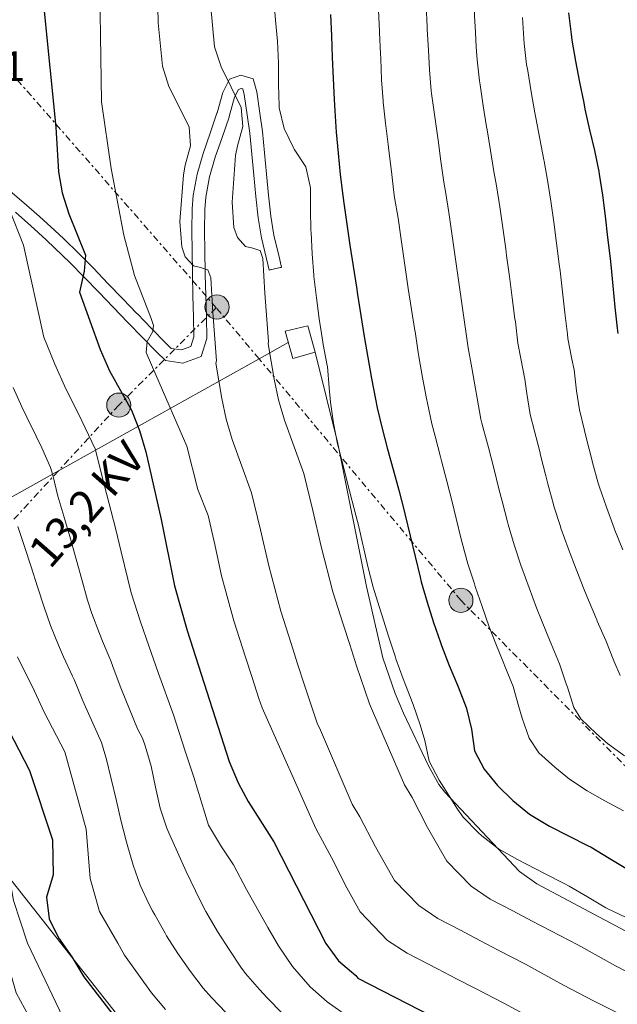
# Model space of a CAD drawing. Units: metres. Extents: x 620280 to 623708, y 4775762 to 4778136.
# Drawn here: x 622417 to 622557, y 4776375 to 4776607 of the extents above; entities that cross this region are included whole.
import ezdxf
from ezdxf.enums import TextEntityAlignment as Align

# ---------------------------------------------------------------- set-up
doc = ezdxf.new("R2010")
doc.units = ezdxf.units.M
doc.header["$MEASUREMENT"] = 0
for name, pattern in [('DGN Style 2', [1.7399219301090239, 1.043953158065414, -0.6959687720436097]), ('DGN Style 5', [1.217945351076317, 0.5219765790327072, -0.6959687720436097]), ('DGN Style 7', [3.4798438602180486, 1.565929737098122, -0.6959687720436097, 0.5219765790327072, -0.6959687720436097])]:
    doc.linetypes.add(name, pattern=pattern)
for name, color, linetype, lineweight in [('Canal lineal sin especificar', 4, 'Continuous', 13), ('Cierre de vial', 7, 'DGN Style 5', 0), ('Cota de punto acotado terreno', 7, 'Continuous', 0), ('Curva de nivel directora', 30, 'Continuous', 30), ('Curva de nivel intermedia', 30, 'Continuous', 0), ('Edificio', 1, 'Continuous', 13), ('Línea de pista pavimentada', 7, 'Continuous', 0), ('Línea eléctrica', 6, 'DGN Style 7', 0), ('Línea telefónica', 7, 'Continuous', 0), ('pavimentado', 23, 'Continuous', 0), ('Poste tendido eléctrico', 7, 'Continuous', 0), ('Tensión línea eléctrica', 7, 'Continuous', 0), ('Tubería', 7, 'Continuous', 0), ('Valla', 7, 'DGN Style 2', 0)]:
    doc.layers.add(name, color=color, linetype=linetype, lineweight=lineweight)
doc.styles.add('Style-Arial', font='arial.ttf')

# ---------------------------------------------------------------- blocks, each defined once
blk = doc.blocks.new('5PELE')
at = {"layer": 'Valla', "linetype": 'Continuous', "lineweight": 0}
h = blk.add_hatch(color=9, dxfattribs=at)
edge = h.paths.add_edge_path()
edge.add_arc((-2.000000476837158e-05, 0), 0.2850000000000001, 0, 360)
at = {"layer": 'Valla', "color": 252, "linetype": 'Continuous', "lineweight": 0}
blk.add_circle((-2.000000476837158e-05, 0), 0.2850000000000001, dxfattribs=at)

msp = doc.modelspace()

# ---------------------------------------------------------------- linework, layer by layer
at = {"layer": 'Canal lineal sin especificar', "color": 4, "linetype": 'Continuous', "lineweight": 13}
msp.add_polyline3d([(622486.0700000003, 4776528.350000001, 345.0599999999977), (622491.3799999999, 4776506.91, 345.2299999999959), (622498.0899999999, 4776473.26, 345.0200000000041), (622501.9699999997, 4776456.51, 344.9199999999983), (622504.8399999999, 4776448.08, 344.9199999999983), (622506.79, 4776443.480000001, 344.9199999999983), (622512.7000000002, 4776431.119999999, 344.9199999999983), (622515.1200000001, 4776426.74, 344.9199999999983), (622516.5300000003, 4776424.91, 344.9199999999983), (622534.1200000001, 4776406.230000001, 344.7799999999988), (622538.2100000001, 4776403.369999999, 344.7799999999988), (622560.3300000001, 4776391.560000001, 344.5099999999948), (622594.04, 4776375.609999999, 344.3800000000047), (622620.6699999999, 4776362.4, 344.5), (622630.6399999997, 4776356.890000001, 344.5200000000041), (622642.4000000004, 4776349.310000001, 344.7599999999948), (622654.4100000003, 4776340.34, 344.9900000000052), (622663.2300000006, 4776332.529999999, 345.1499999999942), (622673.2800000003, 4776322.65, 345.070000000007), (622685.0599999996, 4776310.480000001, 345.0599999999977), (622700.3899999997, 4776294.76, 345.1499999999942), (622720.2400000002, 4776273.730000001, 345.4199999999983), (622772.5300000003, 4776212.92, 345.4799999999959)], dxfattribs=at)
at = {"layer": 'Cierre de vial', "color": 7, "linetype": 'DGN Style 5', "lineweight": 0, "elevation": 343.3899999999994, "flags": 128}
msp.add_lwpolyline([(622475.190000001, 4776547.680000001), (622478.1099999979, 4776548.33)], dxfattribs=at)
at = {"layer": 'Curva de nivel directora', "color": 30, "linetype": 'Continuous', "lineweight": 30, "flags": 128}
for points, elevation in [([(622422.2399999995, 4776608.539999999), (622424.989999999, 4776581.270000001), (622425.6599999993, 4776570.750000001), (622426.5299999989, 4776565.830000003), (622428.0499999988, 4776560.880000001), (622432.0299999996, 4776551.150000001), (622431.6699999997, 4776547.410000003), (622430.6100000005, 4776542.480000001), (622435.4499999996, 4776528.990000002), (622437.6800000002, 4776523.990000002), (622442.7899999998, 4776514.74), (622444.73, 4776509.95), (622446.1600000004, 4776504.940000001), (622449.8099999982, 4776489), (622452.9399999997, 4776473.42), (622455.879999999, 4776462.880000002), (622465.7899999998, 4776432.080000001), (622467.949999999, 4776427.09), (622470.3099999994, 4776422.680000001), (622476.2999999997, 4776413.230000001), (622488.5499999984, 4776389.29), (622491.51, 4776385.27), (622495.6399999984, 4776381.78), (622496.0599999987, 4776381.160000001), (622525.2900000003, 4776366.150000002)], 325), ([(622489.6799999995, 4776607.760000002), (622489.8499999993, 4776602.760000002), (622490.0399999993, 4776597.760000002), (622490.2599999984, 4776592.770000001), (622490.5099999986, 4776587.770000001), (622490.6600000006, 4776585.130000004), (622491.0000000005, 4776580.140000002), (622491.4299999997, 4776575.160000001), (622491.9500000003, 4776570.180000002), (622492.5599999983, 4776565.220000002), (622492.7899999986, 4776563.440000001), (622493.4799999993, 4776558.490000002), (622494.219999999, 4776553.54), (622494.9700000001, 4776548.600000001), (622495.7500000001, 4776543.660000001), (622496.0199999984, 4776541.939999999), (622496.7999999984, 4776537), (622497.5799999986, 4776532.060000001), (622498.3899999999, 4776527.130000002), (622499.2599999994, 4776522.210000002), (622500.2099999995, 4776517.300000002), (622500.6399999985, 4776515.27), (622501.7899999997, 4776510.41), (622503.0500000003, 4776505.570000002), (622504.3800000001, 4776500.75), (622505.7100000001, 4776495.930000001), (622506.9899999986, 4776491.09), (622507.2500000001, 4776490.07), (622508.4199999992, 4776485.210000001), (622509.5500000002, 4776480.340000001), (622510.7199999992, 4776475.480000001), (622510.9999999986, 4776474.400000001), (622512.3699999988, 4776469.590000002), (622513.9099999988, 4776464.830000001), (622515.5400000005, 4776460.100000001), (622515.7999999997, 4776459.360000002), (622517.5900000001, 4776454.700000001), (622519.5199999991, 4776450.09), (622521.3200000006, 4776445.42), (622521.6200000001, 4776444.570000002), (622522.7899999992, 4776439.710000002), (622523.4999999999, 4776434.600000001), (622525.8099999989, 4776430.330000001), (622528.9699999995, 4776426.45), (622532.539999999, 4776422.95)], 350), ([(622545.6699999986, 4776608.140000002), (622546.2400000007, 4776603.170000001), (622546.4500000008, 4776601.750000001), (622547.28, 4776596.810000001), (622548.2199999989, 4776591.9), (622549.2200000002, 4776587.01), (622549.5199999998, 4776585.539999999), (622550.6100000005, 4776580.66), (622551.7500000005, 4776575.789999999), (622552.7499999995, 4776570.890000002), (622552.8700000002, 4776570.240000002), (622553.6300000001, 4776565.300000002), (622554.2800000006, 4776560.34), (622554.8499999985, 4776555.369999999), (622555.4099999993, 4776550.4), (622555.5700000003, 4776548.940000001), (622556.0800000001, 4776543.960000001), (622556.5499999993, 4776538.980000001), (622557.0599999989, 4776534.01), (622557.2199999999, 4776532.74)], 375), ([(622406.3799999988, 4776453.970000003), (622418.8099999985, 4776430.010000001), (622424.1999999997, 4776413.66), (622424.3899999998, 4776405.430000001), (622422.8099999995, 4776400.210000002), (622423.4299999987, 4776395.100000001), (622425.6100000001, 4776390.609999999), (622428.7799999998, 4776386.140000001), (622431.5899999993, 4776381.449999999), (622438.3899999987, 4776372.590000002)], 300), ([(622532.539999999, 4776422.95), (622536.4900000008, 4776419.720000003), (622540.8000000003, 4776417.140000001), (622541.2000000003, 4776416.930000001), (622545.6500000006, 4776414.65), (622550.1099999998, 4776412.390000001), (622550.9500000002, 4776411.939999999), (622555.2399999995, 4776409.380000004), (622559.5199999999, 4776406.800000001)], 350)]:
    msp.add_lwpolyline(points, dxfattribs=dict(at, elevation=elevation))
at = {"layer": 'Curva de nivel intermedia', "color": 30, "linetype": 'Continuous', "lineweight": 0, "flags": 128}
for points, elevation in [([(622446.5200000004, 4776530.889999999), (622447.8500000002, 4776533.23), (622447.9800000021, 4776534.62), (622447.4800000014, 4776536.300000001), (622443.5499999997, 4776546.390000001), (622441.0199999996, 4776555.890000001), (622438.0700000012, 4776571.55), (622435.8000000004, 4776587.27), (622435.2100000003, 4776623.720000001)], 330.0000000000002), ([(622448.730000001, 4776624.369999999), (622449.1199999999, 4776605.849999998), (622450.100000001, 4776595.66), (622451.6100000021, 4776590.890000001), (622456.3500000006, 4776581.390000001), (622456.7400000017, 4776576.930000001), (622455.4499999998, 4776572.369999999), (622455.0400000007, 4776570.079999999), (622454.2100000017, 4776559.119999999), (622454.6500000019, 4776553.119999998), (622455.4800000011, 4776550.82), (622457.3699999999, 4776548.71), (622459.0799999998, 4776548.279999999), (622460.4800000013, 4776547.850000001), (622460.7899999997, 4776547.7), (622461.4500000014, 4776545.869999999), (622461.9400000008, 4776537.710000001), (622462.8100000003, 4776526.32), (622462.6700000018, 4776525.779999999), (622464.0799999998, 4776517.489999999), (622465.0900000002, 4776512.580000001), (622466.5099999995, 4776507.8), (622471.0800000004, 4776495.300000001), (622473.2000000017, 4776486.560000001), (622475.1300000006, 4776478.13), (622477.9300000013, 4776467.48), (622480.3699999999, 4776459.869999998), (622481.900000001, 4776455.109999999), (622483.5199999993, 4776450.05), (622486.5200000011, 4776441.130000001), (622487.2600000009, 4776439.49), (622494.74, 4776422.08), (622496.5599999994, 4776419.069999999), (622500.2000000004, 4776412.050000002), (622504.72, 4776404.15), (622510.4300000009, 4776398.220000001), (622514.9100000003, 4776395.210000002), (622520.25, 4776392.470000001), (622524.7899999997, 4776389.99), (622529.24, 4776387.699999999), (622535.5499999998, 4776384.470000002), (622544.4300000002, 4776379.5), (622551.5400000003, 4776375.850000001), (622557.0400000011, 4776373.060000001)], 335), ([(622476.2900000006, 4776611.439999999), (622476.7199999999, 4776606.460000001), (622477.1700000013, 4776601.480000001), (622477.3700000002, 4776596.349999999), (622477.4000000015, 4776591.349999999), (622477.5600000003, 4776586.34), (622477.6000000006, 4776585.869999998), (622478.7699999996, 4776581.009999999), (622480.9600000001, 4776576.410000001), (622481.1100000021, 4776576.140000001), (622483.8099999998, 4776571.939999999), (622484.9000000006, 4776566.999999999), (622484.9600000009, 4776562.000000001)], 345.0000000000002), ([(622461.4000000021, 4776610.399999999), (622462.3800000012, 4776600.210000001), (622463.8899999999, 4776595.439999999), (622468.6300000007, 4776585.939999999), (622469.0199999996, 4776581.480000001), (622467.7300000021, 4776576.920000001), (622467.3200000009, 4776574.63), (622466.4900000016, 4776563.67), (622466.9299999997, 4776557.67), (622467.7600000012, 4776555.369999999), (622469.6499999999, 4776553.25), (622471.3600000021, 4776552.83), (622472.7600000014, 4776552.4), (622473.0700000019, 4776552.249999999), (622473.7300000014, 4776550.42), (622474.2200000009, 4776542.26), (622475.0900000003, 4776530.869999999), (622474.9500000018, 4776530.33), (622476.36, 4776522.039999999), (622477.3700000002, 4776517.13), (622478.7900000019, 4776512.349999999), (622483.3600000006, 4776499.850000001), (622485.4800000017, 4776491.109999999), (622487.4100000006, 4776482.679999999), (622490.2100000014, 4776472.029999998), (622492.6499999999, 4776464.42), (622494.1800000012, 4776459.660000001), (622495.8000000016, 4776454.600000001), (622498.8000000013, 4776445.680000001), (622499.540000001, 4776444.039999999), (622507.0199999999, 4776426.630000002), (622508.8400000016, 4776423.619999998), (622512.4800000006, 4776416.600000001), (622517, 4776408.699999998), (622522.7100000009, 4776402.769999999), (622527.1900000002, 4776399.76), (622532.53, 4776397.02), (622537.0700000019, 4776394.539999999), (622541.52, 4776392.25), (622547.8299999998, 4776389.02), (622556.7100000002, 4776384.050000001), (622563.8200000003, 4776380.399999999)], 340.0000000000002), ([(622558.57, 4776420.5), (622554.1800000002, 4776422.9), (622550.0000000002, 4776425.179999999), (622545.8800000009, 4776427.970000001), (622542.3899999994, 4776430.8), (622538.6600000011, 4776434.130000001), (622536.3700000001, 4776437.579999999), (622534.7600000007, 4776442.310000001), (622533.9800000007, 4776444.96), (622532.6100000006, 4776449.759999999), (622530.6600000014, 4776454.52), (622530.4000000021, 4776455.179999999), (622528.5100000012, 4776459.810000001), (622526.950000001, 4776463.809999999), (622525.3000000014, 4776468.53), (622523.7200000011, 4776473.269999999), (622523.5300000012, 4776473.859999998), (622521.9500000009, 4776478.600000001), (622520.6299999999, 4776483.56), (622520.4199999998, 4776484.42), (622519.2300000007, 4776489.279999999), (622518.2600000007, 4776493.159999999), (622517.0100000012, 4776498.000000001), (622515.7599999995, 4776502.84), (622515.5100000014, 4776503.789999997), (622514.2400000019, 4776508.619999998), (622513.4800000018, 4776511.529999998), (622512.4300000013, 4776516.409999999), (622512.2200000011, 4776517.51), (622511.3099999992, 4776522.429999999), (622510.4599999998, 4776527.359999999), (622510.3100000002, 4776528.279999998), (622509.5400000013, 4776533.220000001), (622509.5000000009, 4776533.470000001), (622508.7000000008, 4776538.399999999), (622507.9299999997, 4776543.34), (622507.2100000001, 4776548.289999999), (622506.9700000008, 4776549.949999998), (622506.250000001, 4776554.899999999), (622505.5300000013, 4776559.849999998), (622504.72, 4776564.779999999), (622504.5700000002, 4776565.900000001), (622503.9700000011, 4776570.87), (622503.380000001, 4776575.83), (622503.2200000001, 4776577.249999999), (622502.620000001, 4776582.210000001), (622502.0399999999, 4776587.180000001), (622502.0100000009, 4776587.470000001), (622501.6300000009, 4776592.449999998), (622501.4499999998, 4776597.449999998), (622501.4100000019, 4776598.56), (622501.1799999995, 4776603.56), (622501.1700000004, 4776603.84), (622500.9400000002, 4776608.83)], 355.0000000000002), ([(622558.8100000013, 4776433.42), (622554.8000000014, 4776436.380000001), (622552.1600000017, 4776438.719999999), (622548.5300000017, 4776442.159999999), (622546.9300000013, 4776444.83), (622545.3900000014, 4776449.59), (622545.1299999999, 4776450.36), (622543.5499999995, 4776455.099999999), (622541.54, 4776459.819999999), (622541.3400000011, 4776460.310000001), (622539.4300000002, 4776464.929999999), (622538.1100000013, 4776468.25), (622536.3700000001, 4776472.939999999), (622534.6900000015, 4776477.649999999), (622534.5400000017, 4776478.080000001), (622532.9000000011, 4776482.8), (622532.8200000006, 4776483.060000001), (622531.4300000004, 4776487.859999999), (622531.2600000005, 4776488.49), (622530.0100000009, 4776493.340000001), (622529.2700000012, 4776496.239999999), (622528.0400000019, 4776501.080000001), (622526.8000000013, 4776505.929999999), (622526.5800000001, 4776506.81), (622525.2800000014, 4776511.640000001), (622525.0500000011, 4776512.619999999), (622524.1700000005, 4776517.539999999), (622523.7999999995, 4776519.749999999), (622522.8700000019, 4776524.67), (622522.0400000004, 4776529.390000001), (622521.3400000008, 4776534.34), (622521.2699999993, 4776534.850000001), (622520.5499999995, 4776539.800000001), (622519.8400000009, 4776544.74), (622519.1400000014, 4776549.689999999), (622518.92, 4776551.31), (622518.2200000006, 4776556.259999999), (622517.5200000008, 4776561.209999999), (622516.7000000007, 4776566.140000001), (622516.3400000007, 4776568.369999998), (622515.6299999999, 4776573.319999999), (622514.9400000013, 4776578.269999999), (622514.7900000017, 4776579.319999998), (622514.100000001, 4776584.27), (622513.4200000016, 4776589.220000001), (622513.35, 4776589.810000001), (622512.9000000008, 4776594.789999999), (622512.6700000005, 4776599.359999999), (622512.4200000003, 4776604.349999999), (622512.3900000011, 4776604.920000001), (622512.1500000019, 4776609.909999999)], 360), ([(622523.3600000013, 4776610.989999999), (622523.6200000006, 4776606), (622523.6600000008, 4776605.15), (622523.9300000013, 4776600.159999999), (622524.1300000002, 4776597.12), (622524.6900000012, 4776592.16), (622524.8200000009, 4776591.269999998), (622525.5700000019, 4776586.330000001), (622526.3699999999, 4776581.390000001), (622526.4800000016, 4776580.699999998), (622527.2999999997, 4776575.77), (622528.110000001, 4776570.84), (622528.7000000011, 4776567.499999999), (622529.5100000004, 4776562.56), (622530.190000002, 4776557.609999998), (622530.8600000005, 4776552.66), (622531.0800000017, 4776551.09), (622531.75, 4776546.140000001), (622532.4000000004, 4776541.189999999), (622533.0399999997, 4776536.229999999), (622533.1400000004, 4776535.470000002), (622533.7599999994, 4776530.509999999), (622534.3899999997, 4776526.899999999), (622535.3799999999, 4776522), (622535.8400000003, 4776518.640000001), (622536.6300000016, 4776513.71), (622537.6100000006, 4776509.829999999), (622538.8600000001, 4776504.99), (622539.0600000012, 4776504.17), (622540.2800000017, 4776499.319999999), (622540.7800000003, 4776497.390000001), (622542.100000001, 4776492.569999999), (622542.2199999995, 4776492.149999999), (622543.7400000017, 4776487.390000001), (622543.8600000002, 4776487.010000001), (622545.55, 4776482.300000001), (622545.6600000019, 4776482.02), (622547.4400000009, 4776477.350000001), (622549.2699999993, 4776472.699999998), (622550.3400000001, 4776470.05), (622552.2800000003, 4776465.439999999), (622552.4200000009, 4776465.11), (622554.4500000004, 4776460.55), (622556.29, 4776455.77), (622557.8200000012, 4776452.340000001)], 365.0000000000002), ([(622541.5100000009, 4776563.919999998), (622540.8000000003, 4776568.390000001), (622539.8900000005, 4776573.3), (622539.8200000012, 4776573.640000001), (622538.8800000002, 4776578.560000001), (622537.9500000004, 4776583.470000001), (622537.7300000014, 4776584.640000001), (622536.8600000018, 4776589.569999999), (622536.0400000016, 4776594.5), (622535.7900000013, 4776595.989999998), (622535.1900000023, 4776600.96), (622535.1200000006, 4776602.08), (622534.8500000002, 4776607.070000002)], 370.0000000000002), ([(622558.4400000003, 4776481.890000001), (622556.5600000005, 4776486.529999999), (622556.3700000005, 4776487.02), (622554.5800000001, 4776491.92), (622552.9400000017, 4776496.640000001), (622552.64, 4776497.599999999), (622551.2899999999, 4776502.410000001), (622551.1, 4776503.15), (622549.9000000019, 4776508.01), (622549.4100000003, 4776509.949999998), (622548.2000000009, 4776514.800000001), (622547.5199999993, 4776519.26), (622546.9600000004, 4776524.239999999), (622546.4500000008, 4776526.710000002), (622545.4900000019, 4776531.619999998), (622545.3700000012, 4776532.640000001), (622544.8100000002, 4776537.609999998), (622544.2600000004, 4776542.57), (622543.6600000013, 4776547.539999999), (622543.4600000001, 4776549.05), (622542.8099999996, 4776554.01), (622542.1600000014, 4776558.960000001), (622541.5100000009, 4776563.919999998)], 370.0000000000001), ([(622414.2000000018, 4776561.699999999), (622417.3700000013, 4776553.569999999), (622422.1800000013, 4776531.92), (622424.7499999997, 4776525.560000001), (622427.3600000005, 4776519.74), (622430.370000001, 4776513.859999999), (622434.2400000002, 4776505.609999999), (622436.5100000012, 4776496.640000001), (622439.0599999992, 4776486.999999999), (622440.3700000013, 4776481.449999999), (622442.7100000017, 4776471.76), (622444.900000002, 4776464.949999999), (622446.9000000004, 4776459.320000002), (622449.16, 4776452.84), (622452.7100000017, 4776443.09), (622455.4800000011, 4776434.529999998), (622457.4700000006, 4776428.399999999), (622459.2300000017, 4776422.749999999), (622460.9300000005, 4776417.159999998), (622464.0199999996, 4776412.08), (622466.8, 4776407.810000001), (622469.8700000013, 4776401.970000001), (622474.8700000013, 4776393.07), (622477.4100000005, 4776388.749999999), (622480.740000001, 4776383.869999998), (622484.8600000005, 4776379.119999998), (622488.8500000001, 4776375.600000001), (622498.5399999997, 4776368.760000001)], 320.0000000000001), ([(622484.9600000009, 4776562.000000001), (622485.0400000014, 4776557.000000001), (622485.0599999994, 4776556.48), (622485.3400000009, 4776551.490000002), (622485.7300000021, 4776546.5), (622485.7600000012, 4776546.16), (622486.32, 4776541.189999999), (622487.0000000016, 4776536.24), (622487.7400000015, 4776531.289999999), (622487.9200000003, 4776530.140000001), (622488.8700000002, 4776525.23), (622488.9100000005, 4776524.970000001), (622489.3200000017, 4776519.98), (622489.6100000001, 4776516.640000001), (622490.3299999998, 4776511.689999999), (622491.280000002, 4776506.779999998), (622491.49, 4776505.940000001), (622492.7599999995, 4776501.099999999), (622493.5199999994, 4776498.199999999), (622494.7700000012, 4776493.359999998), (622496.0099999994, 4776488.519999999), (622496.1300000001, 4776488.01), (622497.25, 4776483.13), (622497.3200000015, 4776482.849999999), (622498.4200000013, 4776477.970000002), (622499.6600000019, 4776473.119999998), (622499.9700000002, 4776472.090000001), (622501.4900000001, 4776467.329999999), (622501.8000000007, 4776466.38), (622503.3200000008, 4776461.609999999), (622504.8499999996, 4776456.849999999), (622505.0400000019, 4776456.259999999), (622506.7300000016, 4776451.550000002), (622507.2600000014, 4776450.179999999), (622509.120000001, 4776445.539999999), (622510.7500000005, 4776440.720000001), (622511.8500000001, 4776437.060000001), (622512.8700000016, 4776432.159999999), (622515.2000000007, 4776427.720000001), (622516.8200000012, 4776425.13), (622519.5100000001, 4776420.909999999), (622520.8899999993, 4776419.019999999), (622524.3499999993, 4776415.42), (622525.2300000022, 4776414.66), (622529.1900000006, 4776411.609999998), (622533.640000001, 4776409.05), (622535.7300000008, 4776407.949999999), (622540.1800000012, 4776405.67), (622544.6300000013, 4776403.390000001), (622545.8200000004, 4776402.789999999), (622550.1200000009, 4776400.25), (622554.4400000017, 4776397.720000001), (622554.740000001, 4776397.560000001), (622559.2500000016, 4776395.390000001)], 345.0000000000001), ([(622539.2699999991, 4776370.470000001), (622530.42, 4776375.31), (622523.7700000004, 4776378.720000001), (622519.3200000002, 4776381), (622514.8299999996, 4776383.390000001), (622507.7100000007, 4776387.04), (622503.0400000013, 4776389.999999999), (622496.6300000009, 4776396.720000001), (622493.4900000005, 4776402.399999999), (622489.8499999993, 4776409.519999999), (622486.2300000006, 4776416.339999998), (622473.5700000004, 4776444.73), (622472.7600000014, 4776446.939999998), (622471.19, 4776451.849999999), (622469.6600000011, 4776456.609999999), (622466.9000000006, 4776465.180000001), (622464.0300000008, 4776475.779999998), (622462.4300000003, 4776483.159999999), (622460.8800000013, 4776489.980000001), (622458.4100000014, 4776496.060000001), (622455.860000001, 4776506.279999999), (622448.5400000009, 4776523.07), (622446.27, 4776528.259999998), (622446.5200000004, 4776530.889999999)], 330.0000000000001), ([(622349.1, 4776524.499999999), (622353.3700000013, 4776515.130000001), (622361.9299999999, 4776502.009999998), (622371.3400000001, 4776483.17), (622373.2900000013, 4776478.51), (622375.2600000005, 4776467.980000001), (622376.6100000006, 4776462.67), (622378.8600000015, 4776458.199999999), (622389.74, 4776446.779999999), (622396.1200000015, 4776438.699999999), (622398.900000002, 4776434.350000001), (622401.0000000009, 4776429.81), (622401.8200000012, 4776428.319999999), (622405.5899999996, 4776412.739999999), (622415.6799999992, 4776377.71), (622420.7900000011, 4776368.279999999)], 289.9999999999998), ([(622414.9700000007, 4776520.039999999), (622417.0499999995, 4776515.489999998), (622418.1900000017, 4776513.109999998), (622420.3799999999, 4776508.609999998), (622421.7200000009, 4776505.84), (622423.7500000005, 4776501.26), (622424.3300000017, 4776499.42), (622425.4600000004, 4776494.539999999), (622426.9000000021, 4776489.789999999), (622428.3200000015, 4776484.989999999), (622428.4500000011, 4776484.5), (622429.7699999998, 4776479.679999999), (622431.0999999997, 4776474.9), (622432.4800000011, 4776470.09), (622433.5100000015, 4776466.88), (622435.2700000006, 4776462.2), (622436.0100000005, 4776460.380000001), (622437.9200000016, 4776455.76), (622438.4199999999, 4776454.470000001), (622440.1900000003, 4776449.789999999), (622440.4699999996, 4776449.079999999), (622442.3300000017, 4776444.439999999), (622444.2400000005, 4776439.819999999), (622445.3899999993, 4776437.57), (622446.070000001, 4776435.8), (622447.4099999999, 4776430.980000001), (622448.4300000013, 4776426.06), (622449.5300000011, 4776421.159999999), (622451.1200000005, 4776416.430000001), (622451.5899999996, 4776415.34), (622453.6100000005, 4776410.769999999), (622455.7000000002, 4776406.230000001), (622457.8600000016, 4776401.710000001), (622458.0600000005, 4776401.3), (622460.3000000002, 4776396.84), (622460.5100000004, 4776396.470000001), (622463.0700000018, 4776392.17), (622465.7699999998, 4776387.92), (622468.5500000003, 4776383.759999998), (622469.6800000012, 4776382.259999999), (622472.9300000012, 4776378.460000001), (622474.7100000004, 4776376.539999999), (622478.3700000016, 4776372.810000001)], 315.0000000000005), ([(622427.5400000013, 4776370.159999999), (622418.3300000002, 4776389.409999999), (622415.04, 4776399.460000001), (622414.1900000006, 4776404.389999999), (622413.5900000016, 4776414.619999999), (622409.7100000014, 4776431.32), (622407.5600000012, 4776435.84), (622401.4099999999, 4776444.58), (622396.5500000005, 4776453.880000001), (622390.6699999998, 4776468.09), (622383.7000000007, 4776481.9), (622377.3700000005, 4776496.609999998), (622367.3900000004, 4776515.470000001)], 295.0000000000002), ([(622416.0800000017, 4776487.41), (622417.6300000006, 4776482.660000001), (622419.1799999997, 4776477.899999999), (622420.7100000007, 4776473.189999998), (622422.2500000007, 4776468.430000001), (622423.7700000006, 4776464.100000001), (622425.6399999993, 4776459.459999999), (622426.8500000007, 4776456.75), (622428.9400000006, 4776452.210000001), (622429.3000000005, 4776451.359999999), (622431.2200000006, 4776446.739999999), (622431.6800000009, 4776445.680000001), (622433.7599999997, 4776441.130000001), (622435.7600000001, 4776436.550000001), (622436.5500000014, 4776433.939999999), (622436.8300000008, 4776432.900000001), (622438.04, 4776428.050000001), (622439.1799999999, 4776423.180000001), (622440.3400000001, 4776418.320000002), (622441.5800000007, 4776413.470000001), (622441.8200000019, 4776412.59)], 310), ([(622416.01, 4776456.71), (622419.9599999996, 4776448.65), (622422.2500000007, 4776443.699999999), (622427.1600000013, 4776434.42), (622432.1500000004, 4776416.230000001), (622433.0900000012, 4776404.59), (622435.320000002, 4776396.859999998), (622439.6100000013, 4776389.409999999), (622441.1600000004, 4776386.579999999), (622447.5100000005, 4776377.71), (622450.8400000009, 4776373.789999999)], 305.0000000000002), ([(622441.8200000019, 4776412.59), (622443.2100000001, 4776407.769999999), (622444.8600000017, 4776403.029999998), (622446.9500000017, 4776398.499999999), (622447.7899999998, 4776396.98), (622448.2900000005, 4776396.069999999), (622450.7300000014, 4776391.710000001), (622451.0599999999, 4776391.140000002), (622453.7500000012, 4776386.930000001), (622456.6800000014, 4776382.759999999), (622459.7000000011, 4776378.77), (622461.6200000012, 4776376.609999998), (622465.1200000015, 4776373.039999999)], 310)]:
    msp.add_lwpolyline(points, dxfattribs=dict(at, elevation=elevation))
at = {"layer": 'Edificio', "color": 51, "linetype": 'Continuous', "lineweight": 13, "extrusion": (-0.007205491459279911, 0.02521922010342616, 0.9996559767391006), "elevation": 116323.291866855, "flags": 128}
msp.add_lwpolyline([(-1910748.51931136, -4420212.482926854), (-1910748.51931136, -4420206.001399255)], dxfattribs=at)
at = {"layer": 'Edificio', "color": 1, "linetype": 'Continuous', "lineweight": 13}
msp.add_polyline3d([(622486.0700000003, 4776528.350000001, 348.4100000000035), (622480.7999999998, 4776526.850000001, 348.4100000000035), (622478.9500000002, 4776533.32, 348.0599999999977), (622484.29, 4776534.58, 348.2400000000052)], close=True, dxfattribs=at)
at = {"layer": 'Edificio', "color": 51, "linetype": 'Continuous', "lineweight": 13}
msp.add_polyline3d([(622486.0700000003, 4776528.350000001, 348.4100000000035), (622480.7999999998, 4776526.850000001, 348.4100000000035), (622478.9500000002, 4776533.32, 348.0599999999977), (622484.29, 4776534.58, 348.2400000000052)], dxfattribs=at)
at = {"layer": 'Línea de pista pavimentada', "color": 7, "linetype": 'Continuous', "lineweight": 0}
for points in [[(622413.7600000014, 4776566.740000002, 319.2599999999948), (622417.4600000007, 4776563.529999999, 320.3099999999977), (622421.1399999998, 4776560.290000001, 321.3699999999953), (622424.780000001, 4776556.990000002, 322.4199999999982), (622426.8700000008, 4776555.040000003, 323.0299999999988), (622430.3999999979, 4776551.609999999, 324.0299999999988), (622433.8700000015, 4776548.100000001, 324.9700000000012), (622437.289999999, 4776544.550000001, 325.8800000000047), (622440.6999999998, 4776541.01, 326.7899999999937), (622444.1099999985, 4776537.490000002, 327.7400000000052), (622444.199999998, 4776537.4, 327.7700000000042), (622447.5500000007, 4776533.910000001, 329.0099999999949), (622450.8900000001, 4776530.480000001, 330.3500000000058), (622452.1799999997, 4776529.240000002, 330.8399999999965), (622454.6099999994, 4776528.890000001, 331.1199999999953), (622456.7999999999, 4776529.670000001, 331.6699999999984), (622457.5199999996, 4776532.020000001, 332.7899999999937), (622457.4300000002, 4776536.710000002, 333.6600000000034), (622457.2899999993, 4776541.650000001, 334.3899999999995), (622457.1900000012, 4776546.62, 334.979999999996), (622457.1900000012, 4776547.040000001, 335.0200000000041), (622457.1000000016, 4776552.01, 335.4900000000054), (622457.0100000022, 4776557.029999999, 335.929999999993), (622457.1000000016, 4776562.080000001, 336.3800000000047), (622457.3399999986, 4776565.240000002, 336.6900000000024), (622458.2399999973, 4776570.26, 337.2599999999948), (622459.670000002, 4776575.130000004, 337.8699999999954), (622461.3299999986, 4776579.870000001, 338.5200000000041), (622462.920000002, 4776584.570000002, 339.1900000000023), (622462.949999999, 4776584.67, 339.2100000000066), (622464.280000001, 4776589.470000001, 340.0399999999937), (622465.8999999971, 4776592.600000001, 340.6000000000059), (622468.5399999992, 4776593.550000003, 341.1600000000035), (622471.4499999993, 4776592.650000001, 341.4400000000024), (622472.2899999997, 4776589.600000001, 341.4400000000024), (622473.0199999984, 4776584.590000002, 342.070000000007), (622473.6099999985, 4776580.240000002, 342.5500000000029), (622474.1499999971, 4776575.250000001, 342.8099999999977), (622474.5899999997, 4776570.250000001, 343.0399999999935), (622475.039999999, 4776565.270000001, 343.2299999999959), (622475.6099999989, 4776560.36, 343.3500000000059), (622476.3199999997, 4776555.890000002, 343.3899999999994), (622477.4899999987, 4776551.12, 343.3899999999994), (622477.4999999999, 4776551.080000003, 343.3899999999994), (622478.1099999979, 4776548.33, 343.3899999999994)], [(622415.4899999971, 4776561.27, 320.3099999999977), (622419.1399999993, 4776558.050000001, 321.3699999999953), (622422.7499999992, 4776554.780000002, 322.4199999999982), (622424.800000001, 4776552.87, 323.0299999999988), (622428.2899999979, 4776549.470000003, 324.0299999999988), (622431.7199999989, 4776546.000000001, 324.9700000000012), (622435.1299999976, 4776542.470000002, 325.8800000000047), (622438.5399999984, 4776538.92, 326.7899999999937), (622441.9699999972, 4776535.390000001, 327.7400000000052), (622442.0499999999, 4776535.310000001, 327.7700000000042), (622445.3899999993, 4776531.83, 329.0099999999949), (622448.78, 4776528.360000002, 330.3500000000058), (622450.7899999995, 4776526.41, 330.8399999999965), (622454.9200000024, 4776525.810000001, 331.1199999999953), (622459.2299999995, 4776527.350000001, 331.6699999999984), (622460.5300000004, 4776531.590000001, 332.7899999999937), (622460.4299999998, 4776536.780000002, 333.6600000000034), (622460.289999999, 4776541.720000001, 334.3899999999995), (622460.1900000006, 4776546.66, 334.979999999996), (622460.1900000006, 4776547.080000001, 335.0200000000041), (622460.1000000013, 4776552.070000002, 335.4900000000054), (622460.010000002, 4776557.029999999, 335.929999999993), (622460.1000000013, 4776561.940000001, 336.3800000000047), (622460.3200000003, 4776564.859999999, 336.6900000000024), (622461.1600000008, 4776569.570000002, 337.2599999999948), (622462.5300000008, 4776574.210000002, 337.8699999999954), (622464.1700000016, 4776578.890000002, 338.5200000000041), (622465.7800000008, 4776583.640000002, 339.1900000000023), (622465.8299999977, 4776583.82, 339.2100000000066), (622467.0899999985, 4776588.369999999, 340.0399999999937), (622468.0199999983, 4776590.180000001, 340.6000000000059), (622468.6199999995, 4776590.390000002, 341.1600000000035), (622468.9999999995, 4776590.270000001, 341.4400000000024), (622469.3500000006, 4776588.99, 341.4400000000024), (622470.05, 4776584.180000001, 342.070000000007), (622470.629999999, 4776579.880000002, 342.5500000000029), (622471.1599999988, 4776574.949999999, 342.8099999999977), (622471.609999998, 4776569.980000001, 343.0399999999935), (622472.0599999973, 4776564.970000002, 343.2299999999959), (622472.6400000006, 4776559.950000001, 343.3500000000059), (622473.3700000015, 4776555.300000002, 343.3899999999994), (622474.5899999997, 4776550.359999999, 343.3899999999994), (622475.190000001, 4776547.680000001, 343.3899999999994)]]:
    msp.add_polyline3d(points, dxfattribs=at)
at = {"layer": 'Línea eléctrica', "color": 6, "linetype": 'DGN Style 7', "lineweight": 0, "extrusion": (-0.7551528329325061, -0.6553507316510908, 0.01611264839778493), "elevation": -3600357.330232693, "flags": 128}
msp.add_lwpolyline([(-3199500.753949774, 58354.21714632139), (-3199679.696016926, 58317.65239959034), (-3199863.600741215, 58300.21013528539)], dxfattribs=at)
at = {"layer": 'Línea eléctrica', "color": 6, "linetype": 'DGN Style 7', "lineweight": 0}
for points in [[(622462.7600000016, 4776538.83, 335.3500000000058), (622439.8299999987, 4776515.92, 324.1000000000058), (622425.642206413, 4776500.473990438, 315.499100000001), (622394.4999999992, 4776466.570000002, 296.6199999999953), (622378.5665771858, 4776449.647680855, 287.7388999999966), (622335.6900000017, 4776404.109999999, 263.8399999999965)], [(622710.3200000013, 4776275.26, 341.5099999999948), (622641.4200000018, 4776347.930000001, 345.4700000000012), (622520.3199999997, 4776470.020000001, 353.2200000000012), (622472.8322729617, 4776526.789119141, 338.476999999999), (622462.7600000016, 4776538.83, 335.3500000000058)]]:
    msp.add_polyline3d(points, dxfattribs=at)
at = {"layer": 'Línea telefónica', "color": 7, "linetype": 'Continuous', "lineweight": 0}
msp.add_polyline3d([(622450.6499999993, 4776358.34, 298.9799999999959), (622378.5665771858, 4776449.647680855, 287.436400000006), (622365.095923818, 4776466.71088444, 285.2792000000045), (622355.1099999986, 4776479.359999998, 283.679999999993), (622259.682708609, 4776624.207500598, 276.493100000007), (622212.239999998, 4776696.220000001, 272.9199999999983), (622164.0724070389, 4776765.98733474, 269.0322000000015), (622126.6299999984, 4776820.220000002, 266.0099999999948)], dxfattribs=at)
at = {"layer": 'pavimentado', "color": 23, "linetype": 'Continuous', "lineweight": 0}
msp.add_polyline3d([(622413.760000002, 4776566.740000002, 319.2599999999948), (622417.4600000011, 4776563.529999999, 320.3099999999977), (622421.1400000004, 4776560.29, 321.3699999999953), (622424.7800000014, 4776556.990000002, 322.4199999999983), (622426.8700000013, 4776555.040000002, 323.0299999999988), (622430.3999999984, 4776551.609999998, 324.0299999999988), (622433.8700000019, 4776548.100000001, 324.9700000000012), (622437.2899999995, 4776544.55, 325.8800000000047), (622440.7000000004, 4776541.01, 326.7899999999936), (622444.109999999, 4776537.490000002, 327.7400000000052), (622444.1999999986, 4776537.399999999, 327.7700000000041), (622447.5500000013, 4776533.91, 329.0099999999948), (622450.8900000006, 4776530.48, 330.3500000000058), (622452.1800000003, 4776529.240000002, 330.8399999999965), (622454.61, 4776528.890000001, 331.1199999999953), (622456.8000000004, 4776529.67, 331.6699999999983), (622457.5200000001, 4776532.02, 332.7899999999936), (622457.4300000007, 4776536.710000001, 333.6600000000035), (622457.2899999999, 4776541.650000001, 334.3899999999995), (622457.1900000017, 4776546.62, 334.9799999999959), (622457.1900000017, 4776547.04, 335.0200000000041), (622457.1000000021, 4776552.009999999, 335.4900000000052), (622457.0100000027, 4776557.029999999, 335.929999999993), (622457.1000000021, 4776562.08, 336.3800000000047), (622457.339999999, 4776565.240000002, 336.6900000000023), (622458.2399999977, 4776570.259999999, 337.2599999999948), (622459.6700000026, 4776575.130000002, 337.8699999999953), (622461.329999999, 4776579.87, 338.5200000000041), (622462.9200000025, 4776584.570000002, 339.1900000000023), (622462.9499999994, 4776584.67, 339.2100000000065), (622464.2800000015, 4776589.470000001, 340.0399999999936), (622465.8999999977, 4776592.600000001, 340.6000000000058), (622468.5399999997, 4776593.550000002, 341.1600000000035), (622471.4499999997, 4776592.650000001, 341.4400000000023), (622472.2900000003, 4776589.600000001, 341.4400000000023), (622473.0199999989, 4776584.590000001, 342.070000000007), (622473.6099999989, 4776580.240000002, 342.5500000000029), (622474.1499999977, 4776575.25, 342.8099999999977), (622474.5900000002, 4776570.25, 343.0399999999936), (622475.0399999995, 4776565.270000001, 343.2299999999959), (622475.6099999994, 4776560.359999999, 343.3500000000058), (622476.3200000002, 4776555.890000002, 343.3899999999995), (622477.4899999992, 4776551.119999999, 343.3899999999995), (622477.5000000005, 4776551.080000001, 343.3899999999995), (622478.1099999984, 4776548.33, 343.3899999999995), (622475.1900000015, 4776547.679999999, 343.3899999999995), (622474.5900000002, 4776550.359999999, 343.3899999999995), (622473.370000002, 4776555.300000001, 343.3899999999995), (622472.6400000011, 4776559.95, 343.3500000000058), (622472.0599999977, 4776564.970000001, 343.2299999999959), (622471.6099999985, 4776569.98, 343.0399999999936), (622471.1599999992, 4776574.949999998, 342.8099999999977), (622470.6299999994, 4776579.880000002, 342.5500000000029), (622470.0500000005, 4776584.180000001, 342.070000000007), (622469.350000001, 4776588.99, 341.4400000000023), (622469, 4776590.270000001, 341.4400000000023), (622468.62, 4776590.390000002, 341.1600000000035), (622468.0199999987, 4776590.179999999, 340.6000000000058), (622467.089999999, 4776588.369999998, 340.0399999999936), (622465.8299999983, 4776583.82, 339.2100000000065), (622465.7800000013, 4776583.640000001, 339.1900000000023), (622464.170000002, 4776578.890000002, 338.5200000000041), (622462.5300000014, 4776574.210000001, 337.8699999999953), (622461.1600000013, 4776569.57, 337.2599999999948), (622460.3200000008, 4776564.859999998, 336.6900000000023), (622460.1000000017, 4776561.939999999, 336.3800000000047), (622460.0100000025, 4776557.029999999, 335.929999999993), (622460.1000000017, 4776552.070000002, 335.4900000000052), (622460.1900000012, 4776547.08, 335.0200000000041), (622460.1900000012, 4776546.66, 334.9799999999959), (622460.2899999995, 4776541.720000001, 334.3899999999995), (622460.4300000003, 4776536.78, 333.6600000000035), (622460.5300000008, 4776531.590000001, 332.7899999999936), (622459.23, 4776527.350000001, 331.6699999999983), (622454.9200000028, 4776525.810000001, 331.1199999999953), (622450.7899999999, 4776526.409999999, 330.8399999999965), (622448.7800000005, 4776528.36, 330.3500000000058), (622445.3899999998, 4776531.829999999, 329.0099999999948), (622442.0500000004, 4776535.31, 327.7700000000041), (622441.9699999979, 4776535.390000001, 327.7400000000052), (622438.539999999, 4776538.92, 326.7899999999936), (622435.129999998, 4776542.470000002, 325.8800000000047), (622431.7199999995, 4776546.000000001, 324.9700000000012), (622428.2899999984, 4776549.470000002, 324.0299999999988), (622424.8000000016, 4776552.869999999, 323.0299999999988), (622422.7499999997, 4776554.78, 322.4199999999983), (622419.1399999998, 4776558.050000001, 321.3699999999953), (622415.4899999975, 4776561.27, 320.3099999999977)], dxfattribs=at)
at = {"layer": 'Tubería', "color": 7, "linetype": 'Continuous', "lineweight": 0, "extrusion": (-0.4870401119952371, 0.8733796019285629, 1.558114208696635e-05), "elevation": 3868551.833011216, "flags": 128}
msp.add_lwpolyline([(-2869846.216474093, 206.1735442440818), (-2869891.861891219, 225.6200442464478), (-2869961.185766345, 255.154444250037), (-2870015.21713112, 278.1737442528312), (-2870023.103394465, 281.53354425323)], dxfattribs=at)

# ---------------------------------------------------------------- block references
at = {"layer": 'Poste tendido eléctrico', "color": 7, "linetype": 'Continuous', "lineweight": 0, "xscale": 10, "yscale": 10, "zscale": 10}
for p in [(622462.9200000025, 4776538.990000002, 335.4199999999983), (622439.8299999987, 4776515.92, 324.1000000000058), (622520.3199999997, 4776470.020000001, 353.2200000000012)]:
    msp.add_blockref('5PELE', p, dxfattribs=at)

# ---------------------------------------------------------------- texts
at = {"layer": 'Cota de punto acotado terreno', "color": 7, "linetype": 'Continuous', "lineweight": 0, "style": 'Style-Arial'}
msp.add_text('311.71', height=7.000000000000002, dxfattribs=at).set_placement((622388.6600000008, 4776592.13, 311.7100000000065))
at = {"layer": 'Tensión línea eléctrica', "color": 7, "linetype": 'Continuous', "lineweight": 0, "style": 'Style-Arial'}
msp.add_text('13,2 KV', height=7.5, rotation=48.68491, dxfattribs=at).set_placement((622435.0955494111, 4776490.142890428, 314.4400000000023), align=Align.CENTER)

doc.saveas('drawing.dxf')
